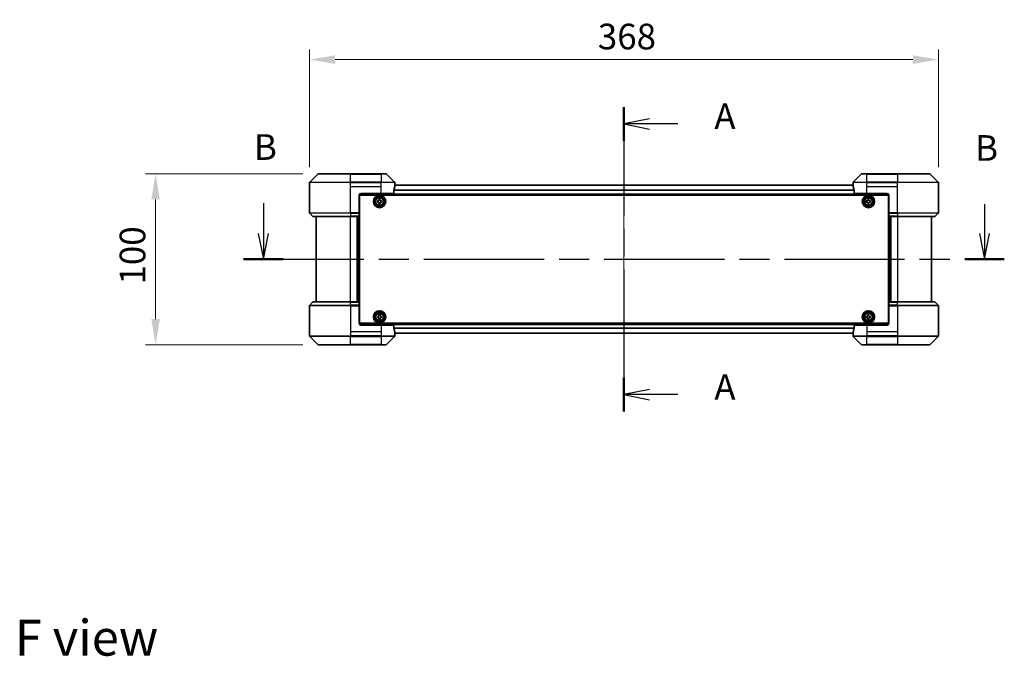
# Model space of a CAD drawing. Units: millimetres. Extents: x 0 to 9053, y 0 to 1686.
# Drawn here: x 1832 to 2408, y 568 to 941 of the extents above; entities that cross this region are included whole.
import ezdxf

# ---------------------------------------------------------------- set-up
doc = ezdxf.new("R2010")
doc.units = ezdxf.units.MM
doc.header["$LTSCALE"] = 3
doc.linetypes.add('CHAIN', pattern=[0.3543, 0.2362, -0.0295, 0.0591, -0.0295])
doc.layers.get('Defpoints').update_dxf_attribs({"lineweight": 25})
doc.layers.add('Centerline (ISO)', color=7, linetype='Continuous', lineweight=18, true_color=0x80ffff)
for name, color, linetype, lineweight in [('Dimension (ISO)', 7, 'Continuous', 18), ('Section Line (ISO)', 7, 'CHAIN', 25), ('Symbol (ISO)', 7, 'Continuous', 18), ('Visible (ISO)', 7, 'Continuous', 35), ('Visible Narrow (ISO)', 7, 'Continuous', 25)]:
    doc.layers.add(name, color=color, linetype=linetype, lineweight=lineweight)
doc.styles.add('Note Text (TK)', font='MS PGothic.ttf')
doc.dimstyles.new('Default - Method 1b (TK)', dxfattribs={"dimscale": 3, "dimtxt": 2.5, "dimasz": 2.5, "dimexe": 1, "dimexo": 1.5, "dimgap": 1, "dimtad": 1, "dimrnd": 1e-08, "dimdsep": 46, "dimtxsty": 'Note Text (TK)', "dimcen": 0.09, "dimdle": 5, "dimclrd": 100, "dimclre": 100, "dimclrt": 7, "dimadec": 1, "dimazin": 1, "dimtfac": 1, "dimtmove": 0, "dimatfit": 3, "dimfxl": 1, "dimtolj": 1, "dimlwd": -1, "dimlwe": -1, "dimarcsym": 0})

# ---------------------------------------------------------------- blocks, each defined once
blk = doc.blocks.new('2dTransSection78')
at = {"layer": 'Section Line (ISO)', "linetype": 'CHAIN', "ltscale": 14.901114}
blk.add_line((181.631, 156.274), (181.631, 126.598), dxfattribs=at)
at = {"layer": 'Section Line (ISO)', "linetype": 'Continuous', "lineweight": 50}
for p, q in [((181.631, 156.274), (181.631, 152.995)), ((181.631, 129.877), (181.631, 126.598))]:
    blk.add_line(p, q, dxfattribs=at)
at = {"layer": 'Section Line (ISO)', "linetype": 'Continuous'}
for p, q in [((184.131, 155.135), (181.631, 154.635)), ((184.131, 154.635), (181.631, 154.635)), ((181.631, 154.635), (184.131, 154.135)), ((186.893, 154.635), (184.131, 154.635)), ((184.131, 128.737), (181.631, 128.237)), ((184.131, 128.237), (181.631, 128.237)), ((181.631, 128.237), (184.131, 127.737)), ((186.893, 128.237), (184.131, 128.237))]:
    blk.add_line(p, q, dxfattribs=at)
at = {"layer": 'Section Line (ISO)', "char_height": 2.5, "attachment_point": 7, "style": 'Note Text (TK)'}
for insert in [(190.441, 153.348), (190.441, 126.951)]:
    blk.add_mtext('A', dxfattribs=dict(at, insert=insert))
blk = doc.blocks.new('2dTransSection79')
at = {"layer": 'Section Line (ISO)', "linetype": 'Continuous'}
for p, q in [((146.472, 146.895), (146.472, 143.943)), ((216.785, 146.803), (216.785, 143.943)), ((145.972, 143.943), (146.472, 141.443)), ((146.472, 143.943), (146.472, 141.443)), ((146.472, 141.443), (146.972, 143.943)), ((216.285, 143.943), (216.785, 141.443)), ((216.785, 143.943), (216.785, 141.443)), ((216.785, 141.443), (217.285, 143.943))]:
    blk.add_line(p, q, dxfattribs=at)
at = {"layer": 'Section Line (ISO)', "linetype": 'CHAIN', "ltscale": 16.538094}
blk.add_line((144.542, 141.443), (218.715, 141.443), dxfattribs=at)
at = {"layer": 'Section Line (ISO)', "linetype": 'Continuous', "lineweight": 50}
for p, q in [((144.542, 141.443), (148.401, 141.443)), ((214.855, 141.443), (218.715, 141.443))]:
    blk.add_line(p, q, dxfattribs=at)
at = {"layer": 'Section Line (ISO)', "char_height": 2.5, "attachment_point": 7, "style": 'Note Text (TK)'}
for insert in [(145.552, 150.351), (215.865, 150.259)]:
    blk.add_mtext('B', dxfattribs=dict(at, insert=insert))
blk = doc.blocks.new('*D42')
at = {"layer": 'Defpoints', "color": 0, "transparency": 16777216}
for p in [(2369.79, 917.45), (2001.79, 845.45), (2369.79, 845.45)]:
    blk.add_point(p, dxfattribs=at)
at = {"layer": 'Dimension (ISO)', "color": 100, "transparency": 16777216}
for p, q in [((2001.79, 854.45), (2001.79, 923.45)), ((2369.79, 854.45), (2369.79, 923.45)), ((2016.79, 917.45), (2354.79, 917.45))]:
    blk.add_line(p, q, dxfattribs=at)
for points in [[(2016.79, 919.95), (2016.79, 914.95), (2001.79, 917.45)], [(2354.79, 919.95), (2354.79, 914.95), (2369.79, 917.45)]]:
    blk.add_solid(points, dxfattribs=at)
at = {"layer": 'Dimension (ISO)', "color": 7, "transparency": 16777216, "insert": (2170.49, 930.95), "char_height": 15, "attachment_point": 4, "style": 'Note Text (TK)'}
blk.add_mtext('\\A1;368', dxfattribs=at)
blk = doc.blocks.new('*D43')
at = {"layer": 'Defpoints', "color": 0, "transparency": 16777216}
for p in [(2006.99, 850.66), (1911.79, 750.66), (2006.99, 750.66)]:
    blk.add_point(p, dxfattribs=at)
at = {"layer": 'Dimension (ISO)', "color": 100, "transparency": 16777216}
for p, q in [((1997.99, 850.66), (1905.79, 850.66)), ((1911.79, 835.66), (1911.79, 765.66)), ((1997.99, 750.66), (1905.79, 750.66))]:
    blk.add_line(p, q, dxfattribs=at)
for points in [[(1909.29, 835.66), (1914.29, 835.66), (1911.79, 850.66)], [(1909.29, 765.66), (1914.29, 765.66), (1911.79, 750.66)]]:
    blk.add_solid(points, dxfattribs=at)
at = {"layer": 'Dimension (ISO)', "color": 7, "transparency": 16777216, "insert": (1898.29, 785.83), "char_height": 15, "attachment_point": 4, "rotation": 90, "style": 'Note Text (TK)'}
blk.add_mtext('\\A1;100', dxfattribs=at)

msp = doc.modelspace()

# ---------------------------------------------------------------- linework, layer by layer
at = {"layer": 'Centerline (ISO)', "linetype": 'CHAIN', "ltscale": 23.990969}
msp.add_line((2185.7856, 858.9591), (2185.7856, 742.3591), dxfattribs=at)
at = {"layer": 'Visible (ISO)'}
for p, q in [((2006.6392, 850.5126), (2001.9321, 845.8055)), ((2006.9927, 850.6591), (2025.7856, 850.6591)), ((2043.7856, 850.6591), (2025.7856, 850.6591)), ((2043.7856, 850.6591), (2046.5785, 850.6591)), ((2051.6392, 845.8055), (2046.9321, 850.5126)), ((2324.6392, 850.5126), (2319.9321, 845.8055)), ((2324.9927, 850.6591), (2327.7856, 850.6591)), ((2345.7856, 850.6591), (2327.7856, 850.6591)), ((2345.7856, 850.6591), (2364.5785, 850.6591)), ((2369.6392, 845.8055), (2364.9321, 850.5126)), ((2001.7856, 843.1591), (2001.7856, 845.452)), ((2001.7856, 827.8662), (2001.7856, 843.1591)), ((2051.2018, 839.1591), (2051.2018, 841.0505)), ((2319.8135, 843.9591), (2051.7578, 843.9591)), ((2051.7856, 844.1591), (2051.7775, 844.1591)), ((2051.7856, 844.1591), (2051.7856, 845.452)), ((2051.7856, 843.9591), (2051.7856, 844.1591)), ((2319.7856, 844.1591), (2319.7856, 845.452)), ((2319.7937, 844.1591), (2319.7856, 844.1591)), ((2319.7856, 844.1591), (2319.7856, 843.9591)), ((2320.3694, 841.0505), (2320.3694, 839.1591)), ((2369.7856, 843.1591), (2369.7856, 845.452)), ((2369.7856, 827.8662), (2369.7856, 843.1591)), ((2030.7856, 838.1591), (2030.7856, 827.8662)), ((2340.7396, 838.4591), (2030.8317, 838.4591)), ((2031.0356, 763.1591), (2031.0356, 838.1591)), ((2031.0356, 838.1591), (2340.5356, 838.1591)), ((2031.7856, 839.1591), (2043.7856, 839.1591)), ((2042.4731, 835.1966), (2042.4731, 835.6591)), ((2042.4731, 835.6591), (2043.0981, 835.6591)), ((2043.0981, 835.6591), (2043.0981, 835.1966)), ((2051.2018, 839.1591), (2043.7856, 839.1591)), ((2327.7856, 839.1591), (2320.3694, 839.1591)), ((2327.7856, 839.1591), (2339.7856, 839.1591)), ((2328.4731, 835.1966), (2328.4731, 835.6591)), ((2328.4731, 835.6591), (2329.0981, 835.6591)), ((2329.0981, 835.6591), (2329.0981, 835.1966)), ((2340.5356, 838.1591), (2340.5356, 763.1591)), ((2340.7856, 838.1591), (2340.7856, 827.8662)), ((2031.0356, 834.9591), (2030.7856, 834.9591)), ((2031.0356, 834.4591), (2030.7856, 834.4591)), ((2031.0356, 833.9591), (2030.7856, 833.9591)), ((2031.0356, 831.9591), (2030.7856, 831.9591)), ((2041.5356, 834.7216), (2041.9981, 834.7216)), ((2041.5356, 834.0966), (2041.5356, 834.7216)), ((2041.9981, 834.0966), (2041.5356, 834.0966)), ((2042.4731, 833.1591), (2042.4731, 833.6216)), ((2043.0981, 833.1591), (2042.4731, 833.1591)), ((2043.0981, 833.6216), (2043.0981, 833.1591)), ((2043.5731, 834.7216), (2044.0356, 834.7216)), ((2044.0356, 834.0966), (2043.5731, 834.0966)), ((2044.0356, 834.7216), (2044.0356, 834.0966)), ((2327.5356, 834.7216), (2327.9981, 834.7216)), ((2327.5356, 834.0966), (2327.5356, 834.7216)), ((2327.9981, 834.0966), (2327.5356, 834.0966)), ((2328.4731, 833.1591), (2328.4731, 833.6216)), ((2329.0981, 833.1591), (2328.4731, 833.1591)), ((2329.0981, 833.6216), (2329.0981, 833.1591)), ((2329.5731, 834.7216), (2330.0356, 834.7216)), ((2330.0356, 834.0966), (2329.5731, 834.0966)), ((2330.0356, 834.7216), (2330.0356, 834.0966)), ((2340.7856, 834.9591), (2340.5356, 834.9591)), ((2340.7856, 834.4591), (2340.5356, 834.4591)), ((2340.7856, 833.9591), (2340.5356, 833.9591)), ((2340.7856, 831.9591), (2340.5356, 831.9591)), ((2001.9321, 827.5126), (2003.6392, 825.8055)), ((2025.7856, 825.6591), (2003.9927, 825.6591)), ((2005.7856, 825.6591), (2005.7856, 775.6591)), ((2025.7856, 825.6591), (2030.7856, 825.6591)), ((2029.7856, 775.6591), (2029.7856, 825.6591)), ((2031.0356, 828.9591), (2030.7856, 828.9591)), ((2031.0356, 827.9591), (2030.7856, 827.9591)), ((2030.7856, 827.8662), (2030.7856, 827.5126)), ((2031.0356, 827.6591), (2030.7856, 827.6591)), ((2030.7856, 825.8055), (2030.7856, 827.5126)), ((2030.7856, 825.8055), (2030.7856, 825.6591)), ((2030.7856, 775.6591), (2030.7856, 825.6591)), ((2340.7856, 828.9591), (2340.5356, 828.9591)), ((2340.7856, 827.9591), (2340.5356, 827.9591)), ((2340.7856, 827.6591), (2340.5356, 827.6591)), ((2340.7856, 827.5126), (2340.7856, 827.8662)), ((2340.7856, 827.5126), (2340.7856, 825.8055)), ((2340.7856, 825.6591), (2340.7856, 825.8055)), ((2340.7856, 825.6591), (2340.7856, 775.6591)), ((2340.7856, 825.6591), (2345.7856, 825.6591)), ((2341.7856, 825.6591), (2341.7856, 775.6591)), ((2367.5785, 825.6591), (2345.7856, 825.6591)), ((2365.7856, 775.6591), (2365.7856, 825.6591)), ((2369.6392, 827.5126), (2367.9321, 825.8055)), ((2001.7856, 773.452), (2001.7856, 758.1591)), ((2001.9321, 773.8055), (2003.6392, 775.5126)), ((2003.9927, 775.6591), (2025.7856, 775.6591)), ((2030.7856, 775.6591), (2025.7856, 775.6591)), ((2030.7856, 775.6591), (2030.7856, 775.5126)), ((2030.7856, 773.8055), (2030.7856, 775.5126)), ((2030.7856, 773.8055), (2030.7856, 773.452)), ((2030.7856, 773.6591), (2031.0356, 773.6591)), ((2030.7856, 763.1591), (2030.7856, 773.452)), ((2030.7856, 773.3591), (2031.0356, 773.3591)), ((2030.7856, 772.3591), (2031.0356, 772.3591)), ((2340.5356, 773.6591), (2340.7856, 773.6591)), ((2340.5356, 773.3591), (2340.7856, 773.3591)), ((2340.5356, 772.3591), (2340.7856, 772.3591)), ((2340.7856, 775.5126), (2340.7856, 775.6591)), ((2345.7856, 775.6591), (2340.7856, 775.6591)), ((2340.7856, 775.5126), (2340.7856, 773.8055)), ((2340.7856, 773.452), (2340.7856, 773.8055)), ((2340.7856, 763.1591), (2340.7856, 773.452)), ((2345.7856, 775.6591), (2367.5785, 775.6591)), ((2369.6392, 773.8055), (2367.9321, 775.5126)), ((2369.7856, 773.452), (2369.7856, 758.1591)), ((2030.7856, 769.3591), (2031.0356, 769.3591)), ((2030.7856, 767.3591), (2031.0356, 767.3591)), ((2030.7856, 766.8591), (2031.0356, 766.8591)), ((2030.7856, 766.3591), (2031.0356, 766.3591)), ((2041.5356, 767.2216), (2041.9981, 767.2216)), ((2041.5356, 766.5966), (2041.5356, 767.2216)), ((2041.9981, 766.5966), (2041.5356, 766.5966)), ((2042.4731, 767.6966), (2042.4731, 768.1591)), ((2042.4731, 768.1591), (2043.0981, 768.1591)), ((2042.4731, 765.6591), (2042.4731, 766.1216)), ((2043.0981, 768.1591), (2043.0981, 767.6966)), ((2043.0981, 766.1216), (2043.0981, 765.6591)), ((2043.5731, 767.2216), (2044.0356, 767.2216)), ((2044.0356, 766.5966), (2043.5731, 766.5966)), ((2044.0356, 767.2216), (2044.0356, 766.5966)), ((2327.5356, 767.2216), (2327.9981, 767.2216)), ((2327.5356, 766.5966), (2327.5356, 767.2216)), ((2327.9981, 766.5966), (2327.5356, 766.5966)), ((2328.4731, 767.6966), (2328.4731, 768.1591)), ((2328.4731, 768.1591), (2329.0981, 768.1591)), ((2328.4731, 765.6591), (2328.4731, 766.1216)), ((2329.0981, 768.1591), (2329.0981, 767.6966)), ((2329.0981, 766.1216), (2329.0981, 765.6591)), ((2329.5731, 767.2216), (2330.0356, 767.2216)), ((2330.0356, 766.5966), (2329.5731, 766.5966)), ((2330.0356, 767.2216), (2330.0356, 766.5966)), ((2340.5356, 769.3591), (2340.7856, 769.3591)), ((2340.5356, 767.3591), (2340.7856, 767.3591)), ((2340.5356, 766.8591), (2340.7856, 766.8591)), ((2340.5356, 766.3591), (2340.7856, 766.3591)), ((2030.8317, 762.8591), (2340.7396, 762.8591)), ((2340.5356, 763.1591), (2031.0356, 763.1591)), ((2043.7856, 762.1591), (2031.7856, 762.1591)), ((2043.0981, 765.6591), (2042.4731, 765.6591)), ((2043.7856, 762.1591), (2051.2018, 762.1591)), ((2051.2018, 760.2677), (2051.2018, 762.1591)), ((2320.3694, 762.1591), (2327.7856, 762.1591)), ((2320.3694, 762.1591), (2320.3694, 760.2677)), ((2339.7856, 762.1591), (2327.7856, 762.1591)), ((2329.0981, 765.6591), (2328.4731, 765.6591)), ((2001.7856, 758.1591), (2001.7856, 755.8662)), ((2001.9321, 755.5126), (2006.6392, 750.8055)), ((2046.9321, 750.8055), (2051.6392, 755.5126)), ((2051.7578, 757.3591), (2319.8135, 757.3591)), ((2051.7775, 757.1591), (2051.7856, 757.1591)), ((2051.7856, 757.1591), (2051.7856, 757.3591)), ((2051.7856, 757.1591), (2051.7856, 755.8662)), ((2319.7856, 757.3591), (2319.7856, 757.1591)), ((2319.7856, 757.1591), (2319.7937, 757.1591)), ((2319.7856, 757.1591), (2319.7856, 755.8662)), ((2319.9321, 755.5126), (2324.6392, 750.8055)), ((2364.9321, 750.8055), (2369.6392, 755.5126)), ((2369.7856, 758.1591), (2369.7856, 755.8662)), ((2025.7856, 750.6591), (2006.9927, 750.6591)), ((2025.7856, 750.6591), (2043.7856, 750.6591)), ((2046.5785, 750.6591), (2043.7856, 750.6591)), ((2327.7856, 750.6591), (2324.9927, 750.6591)), ((2327.7856, 750.6591), (2345.7856, 750.6591)), ((2364.5785, 750.6591), (2345.7856, 750.6591))]:
    msp.add_line(p, q, dxfattribs=at)
for centre, radius in [((2042.7856, 834.4091), 3.6), ((2042.7856, 834.4091), 3.5), ((2042.7856, 834.4091), 2.7), ((2042.7856, 834.4091), 2.6), ((2042.7856, 834.4091), 2.4649), ((2328.7856, 834.4091), 3.6), ((2328.7856, 834.4091), 3.5), ((2328.7856, 834.4091), 2.7), ((2328.7856, 834.4091), 2.6), ((2328.7856, 834.4091), 2.4649), ((2042.7856, 766.9091), 3.6), ((2042.7856, 766.9091), 3.5), ((2042.7856, 766.9091), 2.7), ((2042.7856, 766.9091), 2.6), ((2042.7856, 766.9091), 2.4649), ((2328.7856, 766.9091), 3.6), ((2328.7856, 766.9091), 3.5), ((2328.7856, 766.9091), 2.7), ((2328.7856, 766.9091), 2.6), ((2328.7856, 766.9091), 2.4649)]:
    msp.add_circle(centre, radius, dxfattribs=at)
for centre, radius, start, end in [((2006.9927, 850.1591), 0.5, 90, 135), ((2046.5785, 850.1591), 0.5, 45, 90), ((2324.9927, 850.1591), 0.5, 90, 135), ((2364.5785, 850.1591), 0.5, 45, 90), ((2002.2856, 845.452), 0.5, 135, 180), ((2051.2856, 845.452), 0.5, 0, 45), ((2320.2856, 845.452), 0.5, 135, 180), ((2369.2856, 845.452), 0.5, 0, 45), ((2031.7856, 838.1591), 1, 90, 180), ((2339.7856, 838.1591), 1, 0, 90), ((2002.2856, 827.8662), 0.5, 180, 225), ((2003.9927, 826.1591), 0.5, 225, 270), ((2367.5785, 826.1591), 0.5, 270, 315), ((2369.2856, 827.8662), 0.5, 315, 0), ((2002.2856, 773.452), 0.5, 135, 180), ((2003.9927, 775.1591), 0.5, 90, 135), ((2367.5785, 775.1591), 0.5, 45, 90), ((2369.2856, 773.452), 0.5, 0, 45), ((2031.7856, 763.1591), 1, 180, 270), ((2339.7856, 763.1591), 1, 270, 0), ((2002.2856, 755.8662), 0.5, 180, 225), ((2051.2856, 755.8662), 0.5, 315, 0), ((2320.2856, 755.8662), 0.5, 180, 225), ((2369.2856, 755.8662), 0.5, 315, 0), ((2006.9927, 751.1591), 0.5, 225, 270), ((2046.5785, 751.1591), 0.5, 270, 315), ((2324.9927, 751.1591), 0.5, 225, 270), ((2364.5785, 751.1591), 0.5, 270, 315)]:
    msp.add_arc(centre, radius, start, end, dxfattribs=at)
for centre, major_axis, start_param, end_param in [((2043.7856, 844.7591), (0, -9.6), 1.19575789, 1.40334825), ((2043.7856, 844.7591), (0, -9.6), 1.40334825, 1.49698509), ((2327.7856, 844.7591), (0, -9.6), 4.78620022, 4.87983706), ((2327.7856, 844.7591), (0, -9.6), 4.87983706, 5.08742742), ((2043.7856, 756.5591), (0, 9.6), 4.87983706, 5.08742742), ((2043.7856, 756.5591), (0, 9.6), 4.78620022, 4.87983706), ((2327.7856, 756.5591), (0, 9.6), 1.40334825, 1.49698509), ((2327.7856, 756.5591), (0, 9.6), 1.19575789, 1.40334825)]:
    msp.add_ellipse(centre, major_axis=major_axis, ratio=0.83333333, start_param=start_param, end_param=end_param, dxfattribs=at)
for points, knots in [([(2051.2296, 841.2425), (2051.2223, 841.2202), (2051.2159, 841.1943), (2051.205, 841.1293), (2051.2018, 841.0888), (2051.2018, 841.0505)], [-0.0201957606, -0.0201957606, -0.0201957606, -0.0201957606, -0.0114837322, -0.0114837322, 0, 0, 0, 0]), ([(2051.7775, 844.1591), (2051.7758, 844.1591), (2051.7737, 844.1516), (2051.7694, 844.1209), (2051.7671, 844.0978), (2051.7647, 844.0649), (2051.7643, 844.0582), (2051.7638, 844.0511)], [-0.0452461794, -0.0452461794, -0.0452461794, -0.0452461794, -0.0339249805, -0.0339249805, -0.0226037816, -0.0226037816, -0.0199303713, -0.0199303713, -0.0199303713, -0.0199303713]), ([(2319.8074, 844.0511), (2319.807, 844.0582), (2319.8065, 844.0649), (2319.8042, 844.0979), (2319.8019, 844.1209), (2319.7975, 844.1516), (2319.7954, 844.1591), (2319.7937, 844.1591)], [-0.0705290281, -0.0705290281, -0.0705290281, -0.0705290281, -0.0678449297, -0.0678449297, -0.056529226, -0.056529226, -0.0452135224, -0.0452135224, -0.0452135224, -0.0452135224]), ([(2320.3694, 841.0505), (2320.3694, 841.0881), (2320.3664, 841.1279), (2320.3556, 841.1931), (2320.3491, 841.2198), (2320.3417, 841.2425)], [-0.0932612826, -0.0932612826, -0.0932612826, -0.0932612826, -0.0819853568, -0.0819853568, -0.0730776319, -0.0730776319, -0.0730776319, -0.0730776319]), ([(2041.9981, 834.7216), (2042.0576, 834.7216), (2042.1211, 834.7334), (2042.2382, 834.7819), (2042.2917, 834.8184), (2042.3763, 834.903), (2042.4129, 834.9565), (2042.4613, 835.0736), (2042.4731, 835.1372), (2042.4731, 835.1966)], [-0.2880009693, -0.2880009693, -0.2880009693, -0.2880009693, -0.2700640264, -0.2700640264, -0.2521270835, -0.2521270835, -0.2341901406, -0.2341901406, -0.2162531977, -0.2162531977, -0.2162531977, -0.2162531977]), ([(2042.4731, 833.6216), (2042.4731, 833.681), (2042.4613, 833.7446), (2042.4129, 833.8617), (2042.3763, 833.9152), (2042.2917, 833.9997), (2042.2382, 834.0363), (2042.1211, 834.0847), (2042.0576, 834.0966), (2041.9981, 834.0966)], [0, 0, 0, 0, 0.0179369429, 0.0179369429, 0.0358738858, 0.0358738858, 0.0538108287, 0.0538108287, 0.0717477716, 0.0717477716, 0.0717477716, 0.0717477716]), ([(2043.0981, 835.1966), (2043.0981, 835.1372), (2043.11, 835.0736), (2043.1584, 834.9565), (2043.195, 834.903), (2043.2795, 834.8184), (2043.3331, 834.7819), (2043.4501, 834.7334), (2043.5137, 834.7216), (2043.5731, 834.7216)], [-0.2880009693, -0.2880009693, -0.2880009693, -0.2880009693, -0.2700640264, -0.2700640264, -0.2521270835, -0.2521270835, -0.2341901406, -0.2341901406, -0.2162531977, -0.2162531977, -0.2162531977, -0.2162531977]), ([(2043.5731, 834.0966), (2043.5137, 834.0966), (2043.4501, 834.0847), (2043.3331, 834.0363), (2043.2795, 833.9997), (2043.195, 833.9152), (2043.1584, 833.8617), (2043.11, 833.7446), (2043.0981, 833.681), (2043.0981, 833.6216)], [0, 0, 0, 0, 0.0179369429, 0.0179369429, 0.0358738858, 0.0358738858, 0.0538108287, 0.0538108287, 0.0717477716, 0.0717477716, 0.0717477716, 0.0717477716]), ([(2327.9981, 834.7216), (2328.0576, 834.7216), (2328.1211, 834.7334), (2328.2382, 834.7819), (2328.2917, 834.8184), (2328.3763, 834.903), (2328.4129, 834.9565), (2328.4613, 835.0736), (2328.4731, 835.1372), (2328.4731, 835.1966)], [-0.2880009693, -0.2880009693, -0.2880009693, -0.2880009693, -0.2700640264, -0.2700640264, -0.2521270835, -0.2521270835, -0.2341901406, -0.2341901406, -0.2162531977, -0.2162531977, -0.2162531977, -0.2162531977]), ([(2328.4731, 833.6216), (2328.4731, 833.681), (2328.4613, 833.7446), (2328.4129, 833.8617), (2328.3763, 833.9152), (2328.2917, 833.9997), (2328.2382, 834.0363), (2328.1211, 834.0847), (2328.0576, 834.0966), (2327.9981, 834.0966)], [0, 0, 0, 0, 0.0179369429, 0.0179369429, 0.0358738858, 0.0358738858, 0.0538108287, 0.0538108287, 0.0717477716, 0.0717477716, 0.0717477716, 0.0717477716]), ([(2329.0981, 835.1966), (2329.0981, 835.1372), (2329.11, 835.0736), (2329.1584, 834.9565), (2329.195, 834.903), (2329.2795, 834.8184), (2329.3331, 834.7819), (2329.4501, 834.7334), (2329.5137, 834.7216), (2329.5731, 834.7216)], [-0.2880009693, -0.2880009693, -0.2880009693, -0.2880009693, -0.2700640264, -0.2700640264, -0.2521270835, -0.2521270835, -0.2341901406, -0.2341901406, -0.2162531977, -0.2162531977, -0.2162531977, -0.2162531977]), ([(2329.5731, 834.0966), (2329.5137, 834.0966), (2329.4501, 834.0847), (2329.3331, 834.0363), (2329.2795, 833.9997), (2329.195, 833.9152), (2329.1584, 833.8617), (2329.11, 833.7446), (2329.0981, 833.681), (2329.0981, 833.6216)], [0, 0, 0, 0, 0.0179369429, 0.0179369429, 0.0358738858, 0.0358738858, 0.0538108287, 0.0538108287, 0.0717477716, 0.0717477716, 0.0717477716, 0.0717477716]), ([(2041.9981, 767.2216), (2042.0576, 767.2216), (2042.1211, 767.2334), (2042.2382, 767.2819), (2042.2917, 767.3184), (2042.3763, 767.403), (2042.4129, 767.4565), (2042.4613, 767.5736), (2042.4731, 767.6372), (2042.4731, 767.6966)], [-0.2880009693, -0.2880009693, -0.2880009693, -0.2880009693, -0.2700640264, -0.2700640264, -0.2521270835, -0.2521270835, -0.2341901406, -0.2341901406, -0.2162531977, -0.2162531977, -0.2162531977, -0.2162531977]), ([(2042.4731, 766.1216), (2042.4731, 766.181), (2042.4613, 766.2446), (2042.4129, 766.3617), (2042.3763, 766.4152), (2042.2917, 766.4997), (2042.2382, 766.5363), (2042.1211, 766.5847), (2042.0576, 766.5966), (2041.9981, 766.5966)], [0, 0, 0, 0, 0.0179369429, 0.0179369429, 0.0358738858, 0.0358738858, 0.0538108287, 0.0538108287, 0.0717477716, 0.0717477716, 0.0717477716, 0.0717477716]), ([(2043.0981, 767.6966), (2043.0981, 767.6372), (2043.11, 767.5736), (2043.1584, 767.4565), (2043.195, 767.403), (2043.2795, 767.3184), (2043.3331, 767.2819), (2043.4501, 767.2334), (2043.5137, 767.2216), (2043.5731, 767.2216)], [-0.2880009693, -0.2880009693, -0.2880009693, -0.2880009693, -0.2700640264, -0.2700640264, -0.2521270835, -0.2521270835, -0.2341901406, -0.2341901406, -0.2162531977, -0.2162531977, -0.2162531977, -0.2162531977]), ([(2043.5731, 766.5966), (2043.5137, 766.5966), (2043.4501, 766.5847), (2043.3331, 766.5363), (2043.2795, 766.4997), (2043.195, 766.4152), (2043.1584, 766.3617), (2043.11, 766.2446), (2043.0981, 766.181), (2043.0981, 766.1216)], [0, 0, 0, 0, 0.0179369429, 0.0179369429, 0.0358738858, 0.0358738858, 0.0538108287, 0.0538108287, 0.0717477716, 0.0717477716, 0.0717477716, 0.0717477716]), ([(2327.9981, 767.2216), (2328.0576, 767.2216), (2328.1211, 767.2334), (2328.2382, 767.2819), (2328.2917, 767.3184), (2328.3763, 767.403), (2328.4129, 767.4565), (2328.4613, 767.5736), (2328.4731, 767.6372), (2328.4731, 767.6966)], [-0.2880009693, -0.2880009693, -0.2880009693, -0.2880009693, -0.2700640264, -0.2700640264, -0.2521270835, -0.2521270835, -0.2341901406, -0.2341901406, -0.2162531977, -0.2162531977, -0.2162531977, -0.2162531977]), ([(2328.4731, 766.1216), (2328.4731, 766.181), (2328.4613, 766.2446), (2328.4129, 766.3617), (2328.3763, 766.4152), (2328.2917, 766.4997), (2328.2382, 766.5363), (2328.1211, 766.5847), (2328.0576, 766.5966), (2327.9981, 766.5966)], [0, 0, 0, 0, 0.0179369429, 0.0179369429, 0.0358738858, 0.0358738858, 0.0538108287, 0.0538108287, 0.0717477716, 0.0717477716, 0.0717477716, 0.0717477716]), ([(2329.0981, 767.6966), (2329.0981, 767.6372), (2329.11, 767.5736), (2329.1584, 767.4565), (2329.195, 767.403), (2329.2795, 767.3184), (2329.3331, 767.2819), (2329.4501, 767.2334), (2329.5137, 767.2216), (2329.5731, 767.2216)], [-0.2880009693, -0.2880009693, -0.2880009693, -0.2880009693, -0.2700640264, -0.2700640264, -0.2521270835, -0.2521270835, -0.2341901406, -0.2341901406, -0.2162531977, -0.2162531977, -0.2162531977, -0.2162531977]), ([(2329.5731, 766.5966), (2329.5137, 766.5966), (2329.4501, 766.5847), (2329.3331, 766.5363), (2329.2795, 766.4997), (2329.195, 766.4152), (2329.1584, 766.3617), (2329.11, 766.2446), (2329.0981, 766.181), (2329.0981, 766.1216)], [0, 0, 0, 0, 0.0179369429, 0.0179369429, 0.0358738858, 0.0358738858, 0.0538108287, 0.0538108287, 0.0717477716, 0.0717477716, 0.0717477716, 0.0717477716]), ([(2051.2018, 760.2677), (2051.2018, 760.2301), (2051.2049, 760.1903), (2051.2156, 760.125), (2051.2222, 760.0984), (2051.2296, 760.0757)], [-0.0932612826, -0.0932612826, -0.0932612826, -0.0932612826, -0.0819853568, -0.0819853568, -0.0730776319, -0.0730776319, -0.0730776319, -0.0730776319]), ([(2051.7638, 757.267), (2051.7643, 757.26), (2051.7647, 757.2533), (2051.7671, 757.2203), (2051.7694, 757.1972), (2051.7737, 757.1666), (2051.7758, 757.1591), (2051.7775, 757.1591)], [-0.0705290281, -0.0705290281, -0.0705290281, -0.0705290281, -0.0678449297, -0.0678449297, -0.056529226, -0.056529226, -0.0452135224, -0.0452135224, -0.0452135224, -0.0452135224]), ([(2319.7937, 757.1591), (2319.7954, 757.1591), (2319.7975, 757.1666), (2319.8019, 757.1973), (2319.8042, 757.2204), (2319.8065, 757.2533), (2319.807, 757.26), (2319.8074, 757.267)], [-0.0452461794, -0.0452461794, -0.0452461794, -0.0452461794, -0.0339249805, -0.0339249805, -0.0226037816, -0.0226037816, -0.0199303713, -0.0199303713, -0.0199303713, -0.0199303713]), ([(2320.3417, 760.0757), (2320.3489, 760.098), (2320.3554, 760.1239), (2320.3663, 760.1889), (2320.3694, 760.2294), (2320.3694, 760.2677)], [-0.0201957606, -0.0201957606, -0.0201957606, -0.0201957606, -0.0114837322, -0.0114837322, 0, 0, 0, 0])]:
    msp.add_open_spline(points, degree=3, knots=knots, dxfattribs=at)
at = {"layer": 'Visible Narrow (ISO)'}
for p, q in [((2025.7856, 850.5126), (2006.6392, 850.5126)), ((2025.7856, 850.6591), (2025.7856, 850.5126)), ((2025.7856, 850.5126), (2043.7856, 850.5126)), ((2025.7856, 845.8055), (2025.7856, 850.5126)), ((2043.7856, 850.5126), (2043.7856, 850.6591)), ((2046.9321, 850.5126), (2043.7856, 850.5126)), ((2043.7856, 850.5126), (2043.7856, 845.8055)), ((2327.7856, 850.5126), (2324.6392, 850.5126)), ((2327.7856, 850.5126), (2327.7856, 850.6591)), ((2327.7856, 845.8055), (2327.7856, 850.5126)), ((2327.7856, 850.5126), (2345.7856, 850.5126)), ((2345.7856, 850.5126), (2345.7856, 850.6591)), ((2345.7856, 850.5126), (2345.7856, 845.8055)), ((2364.9321, 850.5126), (2345.7856, 850.5126)), ((2025.7856, 845.452), (2001.7856, 845.452)), ((2001.9321, 845.8055), (2025.7856, 845.8055)), ((2025.7856, 845.8055), (2025.7856, 845.452)), ((2043.7856, 845.8055), (2025.7856, 845.8055)), ((2025.7856, 843.1591), (2025.7856, 845.452)), ((2025.7856, 845.452), (2043.7856, 845.452)), ((2025.7856, 843.1591), (2043.7856, 843.1591)), ((2025.7856, 827.8662), (2025.7856, 843.1591)), ((2043.7856, 845.8055), (2043.7856, 845.452)), ((2043.7856, 845.8055), (2051.6392, 845.8055)), ((2051.7856, 845.452), (2043.7856, 845.452)), ((2043.7856, 843.1591), (2043.7856, 845.452)), ((2043.7856, 839.1591), (2043.7856, 843.1591)), ((2320.3694, 841.0147), (2051.2018, 841.0147)), ((2319.8187, 843.8871), (2051.7526, 843.8871)), ((2327.7856, 845.452), (2319.7856, 845.452)), ((2319.9321, 845.8055), (2327.7856, 845.8055)), ((2345.7856, 845.8055), (2327.7856, 845.8055)), ((2327.7856, 845.8055), (2327.7856, 845.452)), ((2327.7856, 843.1591), (2327.7856, 845.452)), ((2327.7856, 845.452), (2345.7856, 845.452)), ((2327.7856, 843.1591), (2345.7856, 843.1591)), ((2327.7856, 839.1591), (2327.7856, 843.1591)), ((2345.7856, 845.8055), (2345.7856, 845.452)), ((2345.7856, 845.8055), (2369.6392, 845.8055)), ((2369.7856, 845.452), (2345.7856, 845.452)), ((2345.7856, 843.1591), (2345.7856, 845.452)), ((2345.7856, 827.8662), (2345.7856, 843.1591)), ((2340.5856, 838.7591), (2030.9856, 838.7591)), ((2320.3694, 840.8867), (2051.2018, 840.8867)), ((2031.0356, 832.5834), (2030.7856, 832.5834)), ((2031.0356, 832.3712), (2030.7856, 832.3712)), ((2031.0356, 832.047), (2030.7856, 832.047)), ((2031.0356, 831.6591), (2030.7856, 831.6591)), ((2340.7856, 832.5834), (2340.5356, 832.5834)), ((2340.7856, 832.3712), (2340.5356, 832.3712)), ((2340.7856, 832.047), (2340.5356, 832.047)), ((2340.7856, 831.6591), (2340.5356, 831.6591)), ((2001.7856, 827.8662), (2025.7856, 827.8662)), ((2025.7856, 827.5126), (2001.9321, 827.5126)), ((2003.6392, 825.8055), (2025.7856, 825.8055)), ((2030.7856, 827.8662), (2025.7856, 827.8662)), ((2025.7856, 827.5126), (2025.7856, 827.8662)), ((2025.7856, 827.5126), (2030.7856, 827.5126)), ((2025.7856, 827.5126), (2025.7856, 825.8055)), ((2030.7856, 825.8055), (2025.7856, 825.8055)), ((2025.7856, 825.8055), (2025.7856, 825.6591)), ((2025.7856, 775.6591), (2025.7856, 825.6591)), ((2029.4856, 825.6591), (2029.4856, 775.6591)), ((2030.4856, 825.6591), (2030.4856, 775.6591)), ((2031.0356, 829.2591), (2030.7856, 829.2591)), ((2031.0356, 828.8712), (2030.7856, 828.8712)), ((2031.0356, 828.547), (2030.7856, 828.547)), ((2031.0356, 828.3348), (2030.7856, 828.3348)), ((2031.0356, 828.2591), (2030.7856, 828.2591)), ((2030.7856, 827.3591), (2031.0356, 827.3591)), ((2340.7856, 829.2591), (2340.5356, 829.2591)), ((2340.7856, 828.8712), (2340.5356, 828.8712)), ((2340.7856, 828.547), (2340.5356, 828.547)), ((2340.7856, 828.3348), (2340.5356, 828.3348)), ((2340.7856, 828.2591), (2340.5356, 828.2591)), ((2340.5356, 827.3591), (2340.7856, 827.3591)), ((2345.7856, 827.8662), (2340.7856, 827.8662)), ((2340.7856, 827.5126), (2345.7856, 827.5126)), ((2345.7856, 825.8055), (2340.7856, 825.8055)), ((2341.0856, 775.6591), (2341.0856, 825.6591)), ((2342.0856, 775.6591), (2342.0856, 825.6591)), ((2345.7856, 827.8662), (2369.7856, 827.8662)), ((2345.7856, 827.5126), (2345.7856, 827.8662)), ((2369.6392, 827.5126), (2345.7856, 827.5126)), ((2345.7856, 827.5126), (2345.7856, 825.8055)), ((2345.7856, 825.8055), (2345.7856, 825.6591)), ((2345.7856, 825.8055), (2367.9321, 825.8055)), ((2345.7856, 825.6591), (2345.7856, 775.6591)), ((2025.7856, 773.452), (2001.7856, 773.452)), ((2001.9321, 773.8055), (2025.7856, 773.8055)), ((2025.7856, 775.5126), (2003.6392, 775.5126)), ((2025.7856, 775.5126), (2025.7856, 775.6591)), ((2025.7856, 775.5126), (2030.7856, 775.5126)), ((2025.7856, 773.8055), (2025.7856, 775.5126)), ((2025.7856, 773.8055), (2025.7856, 773.452)), ((2030.7856, 773.8055), (2025.7856, 773.8055)), ((2025.7856, 773.452), (2025.7856, 758.1591)), ((2025.7856, 773.452), (2030.7856, 773.452)), ((2031.0356, 773.9591), (2030.7856, 773.9591)), ((2030.7856, 773.0591), (2031.0356, 773.0591)), ((2030.7856, 772.9834), (2031.0356, 772.9834)), ((2030.7856, 772.7712), (2031.0356, 772.7712)), ((2030.7856, 772.447), (2031.0356, 772.447)), ((2030.7856, 772.0591), (2031.0356, 772.0591)), ((2340.7856, 773.9591), (2340.5356, 773.9591)), ((2340.5356, 773.0591), (2340.7856, 773.0591)), ((2340.5356, 772.9834), (2340.7856, 772.9834)), ((2340.5356, 772.7712), (2340.7856, 772.7712)), ((2340.5356, 772.447), (2340.7856, 772.447)), ((2340.5356, 772.0591), (2340.7856, 772.0591)), ((2340.7856, 775.5126), (2345.7856, 775.5126)), ((2345.7856, 773.8055), (2340.7856, 773.8055)), ((2340.7856, 773.452), (2345.7856, 773.452)), ((2345.7856, 775.5126), (2345.7856, 775.6591)), ((2345.7856, 773.8055), (2345.7856, 775.5126)), ((2367.9321, 775.5126), (2345.7856, 775.5126)), ((2345.7856, 773.8055), (2345.7856, 773.452)), ((2345.7856, 773.8055), (2369.6392, 773.8055)), ((2345.7856, 773.452), (2345.7856, 758.1591)), ((2369.7856, 773.452), (2345.7856, 773.452)), ((2030.7856, 769.6591), (2031.0356, 769.6591)), ((2030.7856, 769.2712), (2031.0356, 769.2712)), ((2030.7856, 768.947), (2031.0356, 768.947)), ((2030.7856, 768.7348), (2031.0356, 768.7348)), ((2340.5356, 769.6591), (2340.7856, 769.6591)), ((2340.5356, 769.2712), (2340.7856, 769.2712)), ((2340.5356, 768.947), (2340.7856, 768.947)), ((2340.5356, 768.7348), (2340.7856, 768.7348)), ((2030.9856, 762.5591), (2340.5856, 762.5591)), ((2043.7856, 762.1591), (2043.7856, 758.1591)), ((2051.2018, 760.4315), (2320.3694, 760.4315)), ((2327.7856, 762.1591), (2327.7856, 758.1591)), ((2001.7856, 755.8662), (2025.7856, 755.8662)), ((2025.7856, 755.5126), (2001.9321, 755.5126)), ((2025.7856, 758.1591), (2025.7856, 755.8662)), ((2043.7856, 758.1591), (2025.7856, 758.1591)), ((2043.7856, 755.8662), (2025.7856, 755.8662)), ((2025.7856, 755.5126), (2025.7856, 755.8662)), ((2025.7856, 755.5126), (2043.7856, 755.5126)), ((2025.7856, 750.8055), (2025.7856, 755.5126)), ((2043.7856, 758.1591), (2043.7856, 755.8662)), ((2043.7856, 755.8662), (2051.7856, 755.8662)), ((2043.7856, 755.5126), (2043.7856, 755.8662)), ((2043.7856, 755.5126), (2043.7856, 750.8055)), ((2051.6392, 755.5126), (2043.7856, 755.5126)), ((2051.2018, 760.3035), (2320.3694, 760.3035)), ((2051.7526, 757.4311), (2319.8187, 757.4311)), ((2319.7856, 755.8662), (2327.7856, 755.8662)), ((2327.7856, 755.5126), (2319.9321, 755.5126)), ((2327.7856, 758.1591), (2327.7856, 755.8662)), ((2345.7856, 758.1591), (2327.7856, 758.1591)), ((2345.7856, 755.8662), (2327.7856, 755.8662)), ((2327.7856, 755.5126), (2327.7856, 755.8662)), ((2327.7856, 755.5126), (2345.7856, 755.5126)), ((2327.7856, 750.8055), (2327.7856, 755.5126)), ((2345.7856, 758.1591), (2345.7856, 755.8662)), ((2345.7856, 755.8662), (2369.7856, 755.8662)), ((2345.7856, 755.5126), (2345.7856, 755.8662)), ((2369.6392, 755.5126), (2345.7856, 755.5126)), ((2345.7856, 755.5126), (2345.7856, 750.8055)), ((2006.6392, 750.8055), (2025.7856, 750.8055)), ((2043.7856, 750.8055), (2025.7856, 750.8055)), ((2025.7856, 750.8055), (2025.7856, 750.6591)), ((2043.7856, 750.8055), (2046.9321, 750.8055)), ((2043.7856, 750.8055), (2043.7856, 750.6591)), ((2324.6392, 750.8055), (2327.7856, 750.8055)), ((2327.7856, 750.8055), (2327.7856, 750.6591)), ((2345.7856, 750.8055), (2327.7856, 750.8055)), ((2345.7856, 750.6591), (2345.7856, 750.8055)), ((2345.7856, 750.8055), (2364.9321, 750.8055))]:
    msp.add_line(p, q, dxfattribs=at)
for centre, radius in [((2042.7856, 834.4091), 2.4624), ((2042.7856, 834.4091), 2.2523), ((2042.7856, 834.4091), 2.113), ((2328.7856, 834.4091), 2.4624), ((2328.7856, 834.4091), 2.2523), ((2328.7856, 834.4091), 2.113), ((2042.7856, 766.9091), 2.4624), ((2042.7856, 766.9091), 2.2523), ((2042.7856, 766.9091), 2.113), ((2328.7856, 766.9091), 2.4624), ((2328.7856, 766.9091), 2.2523), ((2328.7856, 766.9091), 2.113)]:
    msp.add_circle(centre, radius, dxfattribs=at)

# ---------------------------------------------------------------- block references
at = {"layer": 'Section Line (ISO)', "xscale": 6, "yscale": 6, "zscale": 6}
for name in ['2dTransSection78', '2dTransSection79']:
    msp.add_blockref(name, (1096, -48), dxfattribs=at)

# ---------------------------------------------------------------- texts
at = {"layer": 'Symbol (ISO)', "color": 7, "insert": (1829.3956, 579.2108), "char_height": 21, "attachment_point": 4, "line_spacing_factor": 1.5, "style": 'Note Text (TK)'}
msp.add_mtext('\\fＭＳ Ｐゴシック|b0|i0;{\\H21.0000;F view}', dxfattribs=at)

# ---------------------------------------------------------------- dimensions: what is measured, and where the dimension line sits
at = {"layer": 'Dimension (ISO)', "color": 100, "true_color": 0x00ff3f}
dim = msp.add_linear_dim(base=(2369.7856, 917.452), p1=(2001.7856, 845.452), p2=(2369.7856, 845.452), dimstyle='Default - Method 1b (TK)', override={"dimscale": 0, "dimtxt": 15, "dimasz": 15, "dimexe": 6, "dimexo": 9, "dimgap": 6, "dimdec": 2, "dimcen": 0.54, "dimtol": 0, "dimlim": 0, "dimtp": 0, "dimtm": 0, "dimtdec": 2, "dimtix": 0, "dimtofl": 0, "dimtmove": 0, "dimatfit": 1}, dxfattribs=at)
dim.commit()
dim.dimension.update_dxf_attribs({"geometry": '*D42', "text_midpoint": (2185.7856, 917.452), "dimtype": 128})
dim = msp.add_linear_dim(base=(1911.7856, 750.6591), p1=(2006.9927, 850.6591), p2=(2006.9927, 750.6591), angle=90, dimstyle='Default - Method 1b (TK)', override={"dimscale": 0, "dimtxt": 15, "dimasz": 15, "dimexe": 6, "dimexo": 9, "dimgap": 6, "dimdec": 2, "dimcen": 0.54, "dimtol": 0, "dimlim": 0, "dimtp": 0, "dimtm": 0, "dimtdec": 2, "dimtix": 0, "dimtofl": 0, "dimtmove": 0, "dimatfit": 1}, dxfattribs=at)
dim.commit()
dim.dimension.update_dxf_attribs({"geometry": '*D43', "text_midpoint": (1911.7856, 800.6591), "dimtype": 128})

doc.saveas('drawing.dxf')
